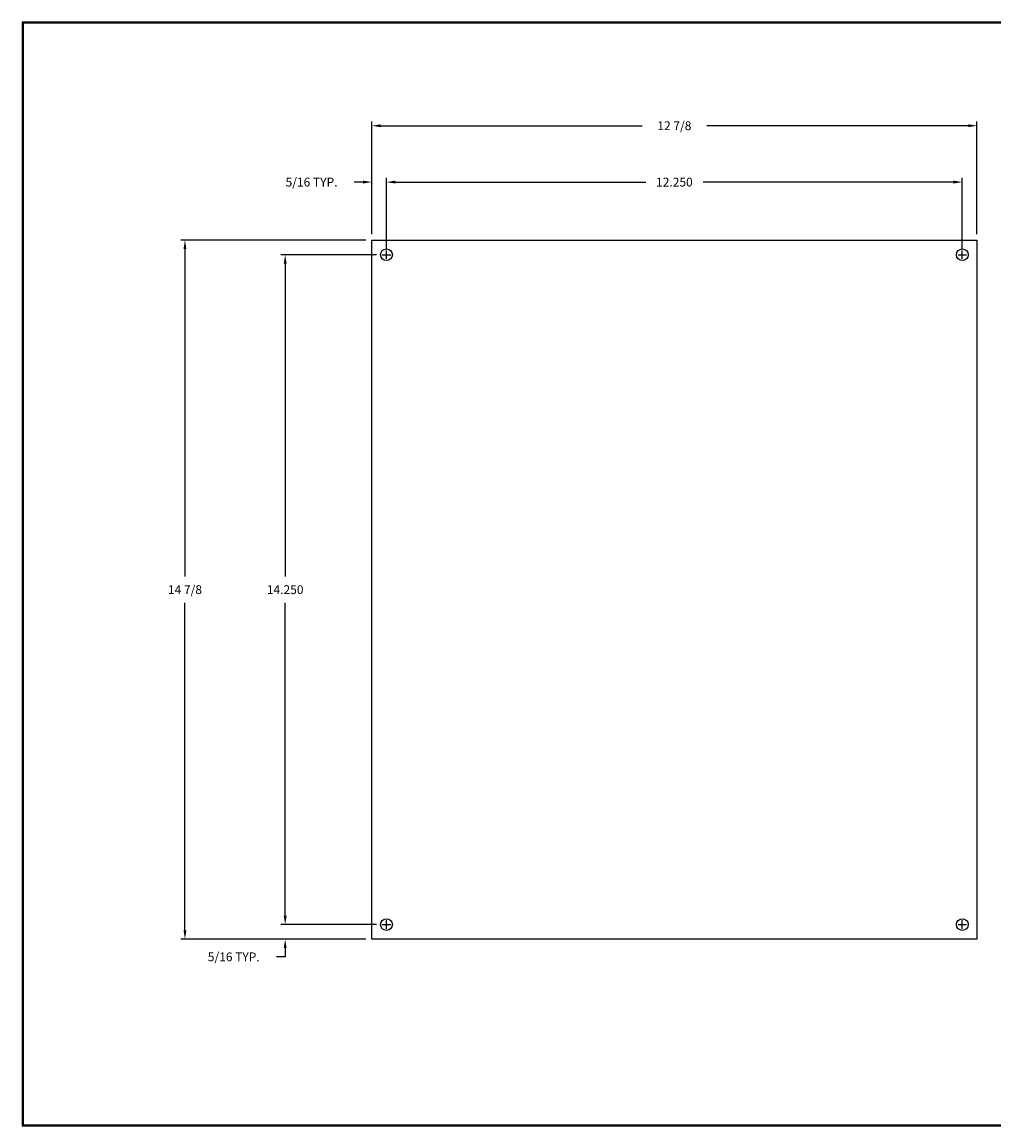
# Model space of a CAD drawing. Extents: x 0 to 36, y 0 to 23.5.
# Drawn here: x 0 to 20.7, y 0 to 23.5 of the extents above; entities that cross this region are included whole.
import ezdxf

# ---------------------------------------------------------------- set-up
doc = ezdxf.new("R2010")
doc.units = 0
doc.header["$LTSCALE"] = 1.5
doc.header["$MEASUREMENT"] = 0
doc.layers.get('0').update_dxf_attribs({"linetype": 'CONTINUOUS'})
doc.layers.add('DIM', color=3, linetype='CONTINUOUS')
doc.layers.add('TITLE', color=1, linetype='CONTINUOUS')
doc.dimstyles.get("Standard").update_dxf_attribs({"dimtxt": 0.18, "dimasz": 0.18, "dimexe": 0.18, "dimexo": 0.0625, "dimgap": 0.09, "dimtad": 0, "dimtih": 1, "dimtoh": 1, "dimdec": 4, "dimzin": 0, "dimdsep": 46, "dimtxsty": 'STANDARD', "dimcen": 0.09, "dimadec": 0, "dimazin": 0, "dimtfac": 1, "dimtdec": 4, "dimtofl": 0, "dimtmove": 0, "dimatfit": 3, "dimfxl": 1, "dimtolj": 1, "dimtzin": 0, "dimarcsym": 0})

# ---------------------------------------------------------------- blocks, each defined once
blk = doc.blocks.new('*D2')
at = {"layer": 'DIM', "color": 0, "lineweight": -2, "transparency": 16777216}
for p, q in [((7.314, 18.847), (3.375, 18.847)), ((3.465, 18.659), (3.465, 11.69)), ((3.465, 4.159), (3.465, 11.128)), ((7.314, 3.972), (3.375, 3.972))]:
    blk.add_line(p, q, dxfattribs=at)
at = {"layer": 'DIM', "color": 0, "transparency": 16777216}
for points in [[(3.434, 18.659), (3.496, 18.659), (3.465, 18.847)], [(3.434, 4.159), (3.496, 4.159), (3.465, 3.972)]]:
    blk.add_solid(points, dxfattribs=at)
at = {"layer": 'DIM', "color": 0, "transparency": 16777216, "insert": (3.465, 11.409), "char_height": 0.1875, "attachment_point": 5}
blk.add_mtext('\\A1;14 7/8', dxfattribs=at)
blk = doc.blocks.new('*D0')
at = {"layer": 'DIM', "color": 0, "lineweight": -2, "transparency": 16777216}
for p, q in [((7.752, 18.659), (7.752, 20.17)), ((7.939, 20.08), (13.268, 20.08)), ((19.814, 20.08), (14.486, 20.08)), ((20.002, 18.659), (20.002, 20.17))]:
    blk.add_line(p, q, dxfattribs=at)
at = {"layer": 'DIM', "color": 0, "transparency": 16777216}
for points in [[(7.939, 20.112), (7.939, 20.049), (7.752, 20.08)], [(19.814, 20.112), (19.814, 20.049), (20.002, 20.08)]]:
    blk.add_solid(points, dxfattribs=at)
at = {"layer": 'DIM', "color": 0, "transparency": 16777216, "insert": (13.877, 20.08), "char_height": 0.1875, "attachment_point": 5}
blk.add_mtext('\\A1;12.250', dxfattribs=at)
blk = doc.blocks.new('*D3')
at = {"layer": 'DIM', "color": 0, "lineweight": -2, "transparency": 16777216}
for p, q in [((7.439, 18.972), (7.439, 21.369)), ((7.627, 21.279), (13.189, 21.279)), ((20.127, 21.279), (14.564, 21.279)), ((20.314, 18.972), (20.314, 21.369))]:
    blk.add_line(p, q, dxfattribs=at)
at = {"layer": 'DIM', "color": 0, "transparency": 16777216}
for points in [[(7.627, 21.31), (7.627, 21.248), (7.439, 21.279)], [(20.127, 21.31), (20.127, 21.248), (20.314, 21.279)]]:
    blk.add_solid(points, dxfattribs=at)
at = {"layer": 'DIM', "color": 0, "transparency": 16777216, "insert": (13.877, 21.279), "char_height": 0.1875, "attachment_point": 5}
blk.add_mtext('\\A1;12 7/8', dxfattribs=at)
blk = doc.blocks.new('*D4')
at = {"layer": 'DIM', "color": 0, "lineweight": -2, "transparency": 16777216}
for p, q in [((7.537, 18.534), (5.507, 18.534)), ((5.597, 18.347), (5.597, 11.69)), ((5.597, 4.472), (5.597, 11.128)), ((7.537, 4.284), (5.507, 4.284))]:
    blk.add_line(p, q, dxfattribs=at)
at = {"layer": 'DIM', "color": 0, "transparency": 16777216}
for points in [[(5.566, 18.347), (5.628, 18.347), (5.597, 18.534)], [(5.566, 4.472), (5.628, 4.472), (5.597, 4.284)]]:
    blk.add_solid(points, dxfattribs=at)
at = {"layer": 'DIM', "color": 0, "transparency": 16777216, "insert": (5.597, 11.409), "char_height": 0.1875, "attachment_point": 5}
blk.add_mtext('\\A1;14.250', dxfattribs=at)
blk = doc.blocks.new('*D5')
at = {"layer": 'DIM', "color": 0, "lineweight": -2, "transparency": 16777216}
for p, q in [((7.252, 20.08), (7.064, 20.08)), ((7.439, 19.097), (7.439, 20.17)), ((7.752, 18.784), (7.752, 20.17)), ((7.939, 20.08), (8.127, 20.08))]:
    blk.add_line(p, q, dxfattribs=at)
at = {"layer": 'DIM', "color": 0, "transparency": 16777216}
for points in [[(7.252, 20.112), (7.252, 20.049), (7.439, 20.08)], [(7.939, 20.112), (7.939, 20.049), (7.752, 20.08)]]:
    blk.add_solid(points, dxfattribs=at)
at = {"layer": 'DIM', "color": 0, "transparency": 16777216, "insert": (6.158, 20.08), "char_height": 0.1875, "attachment_point": 5}
blk.add_mtext('\\A1;5/16 TYP.', dxfattribs=at)
blk = doc.blocks.new('*D6')
at = {"layer": 'DIM', "color": 0, "lineweight": -2, "transparency": 16777216}
for p, q in [((5.597, 4.472), (5.597, 4.659)), ((7.412, 4.284), (5.507, 4.284)), ((7.189, 3.972), (5.507, 3.972)), ((5.597, 3.784), (5.597, 3.597)), ((5.597, 3.597), (5.409, 3.597))]:
    blk.add_line(p, q, dxfattribs=at)
at = {"layer": 'DIM', "color": 0, "transparency": 16777216}
for points in [[(5.566, 4.472), (5.628, 4.472), (5.597, 4.284)], [(5.566, 3.784), (5.628, 3.784), (5.597, 3.972)]]:
    blk.add_solid(points, dxfattribs=at)
at = {"layer": 'DIM', "color": 0, "transparency": 16777216, "insert": (4.503, 3.597), "char_height": 0.1875, "attachment_point": 5}
blk.add_mtext('\\A1;5/16 TYP.', dxfattribs=at)

msp = doc.modelspace()

# ---------------------------------------------------------------- linework, layer by layer
for p, q in [((7.439377, 18.846504), (20.314377, 18.846504)), ((7.439377, 3.971504), (7.439377, 18.846504)), ((20.314377, 18.846504), (20.314377, 3.971504)), ((20.314377, 3.971504), (7.439377, 3.971504))]:
    msp.add_line(p, q)
for centre in [(7.751877, 18.534004), (20.001877, 18.534004), (7.751877, 4.284004), (20.001877, 4.284004)]:
    msp.add_circle(centre, 0.125)
at = {"layer": 'DIM'}
for p, q in [((7.751877, 18.444004), (7.751877, 18.624004)), ((20.001877, 18.444004), (20.001877, 18.624004)), ((7.661877, 18.534004), (7.841877, 18.534004)), ((19.911877, 18.534004), (20.091877, 18.534004)), ((7.661877, 4.284004), (7.841877, 4.284004)), ((7.751877, 4.194004), (7.751877, 4.374004)), ((19.911877, 4.284004), (20.091877, 4.284004)), ((20.001877, 4.194004), (20.001877, 4.374004))]:
    msp.add_line(p, q, dxfattribs=at)
at = {"layer": 'TITLE'}
for points in [[(36, 23.484375), (0, 23.484375), (0, 0), (36, 0)], [(35.98875, 23.473125), (0.01125, 23.473125), (0.01125, 0.01125), (35.98875, 0.01125)], [(35.9775, 23.461875), (0.0225, 23.461875), (0.0225, 0.0225), (35.9775, 0.0225)]]:
    msp.add_lwpolyline(points, close=True, dxfattribs=at)

# ---------------------------------------------------------------- dimensions: what is measured, and where the dimension line sits
at = {"layer": 'DIM'}
for base, p1, p2, override, picture, middle in [((20.314377, 21.27922), (7.439377, 18.846504), (20.314377, 18.846504), {"dimtxt": 0.1875, "dimasz": 0.1875, "dimexe": 0.09, "dimexo": 0.125, "dimgap": 0.1875, "dimdec": 5, "dimlunit": 5, "dimcen": 0.09375, "dimtdec": 5, "dimatfit": 0, "dimfrac": 2}, '*D3', (13.876877, 21.27922)), ((20.001877, 20.080475), (7.751877, 18.534004), (20.001877, 18.534004), {"dimtxt": 0.1875, "dimasz": 0.1875, "dimexe": 0.09, "dimexo": 0.125, "dimgap": 0.1875, "dimdec": 3, "dimcen": 0.09375, "dimtdec": 3, "dimatfit": 0}, '*D0', (13.876877, 20.080475))]:
    dim = msp.add_linear_dim(base=base, p1=p1, p2=p2, dimstyle='STANDARD', override=override, dxfattribs=at)
    dim.commit()
    dim.dimension.update_dxf_attribs({"geometry": picture, "text_midpoint": middle})
dim = msp.add_linear_dim(base=(7.439377, 20.080475), p1=(7.751877, 18.659004), p2=(7.439377, 18.971504), text='<> TYP.', dimstyle='STANDARD', override={"dimtxt": 0.1875, "dimasz": 0.1875, "dimexe": 0.09, "dimexo": 0.125, "dimgap": 0.1875, "dimdec": 5, "dimlunit": 5, "dimcen": 0.09375, "dimtdec": 5, "dimatfit": 0, "dimfrac": 2}, dxfattribs=at)
dim.commit()
dim.dimension.update_dxf_attribs({"geometry": '*D5', "text_midpoint": (6.158127, 20.080475)})
for base, p1, p2, override, picture, middle in [((3.464998, 18.846504), (7.439377, 3.971504), (7.439377, 18.846504), {"dimtxt": 0.1875, "dimasz": 0.1875, "dimexe": 0.09, "dimexo": 0.125, "dimgap": 0.1875, "dimdec": 5, "dimlunit": 5, "dimcen": 0.09375, "dimtdec": 5, "dimatfit": 0, "dimfrac": 2}, '*D2', (3.464998, 11.409004)), ((5.596758, 4.284004), (7.661877, 18.534004), (7.661877, 4.284004), {"dimtxt": 0.1875, "dimasz": 0.1875, "dimexe": 0.09, "dimexo": 0.125, "dimgap": 0.1875, "dimdec": 3, "dimcen": 0.09375, "dimtdec": 3, "dimatfit": 0}, '*D4', (5.596758, 11.409004))]:
    dim = msp.add_linear_dim(base=base, p1=p1, p2=p2, angle=90, dimstyle='STANDARD', override=override, dxfattribs=at)
    dim.commit()
    dim.dimension.update_dxf_attribs({"geometry": picture, "text_midpoint": middle})
dim = msp.add_linear_dim(base=(5.596758, 3.971504), p1=(7.536877, 4.284004), p2=(7.314377, 3.971504), angle=90, text='<> TYP.', dimstyle='STANDARD', override={"dimtxt": 0.1875, "dimasz": 0.1875, "dimexe": 0.09, "dimexo": 0.125, "dimgap": 0.1875, "dimdec": 5, "dimlunit": 5, "dimcen": 0.09375, "dimtdec": 5, "dimatfit": 0, "dimfrac": 2}, dxfattribs=at)
dim.commit()
dim.dimension.update_dxf_attribs({"geometry": '*D6', "text_midpoint": (4.503008, 3.596504)})

doc.saveas('drawing.dxf')
